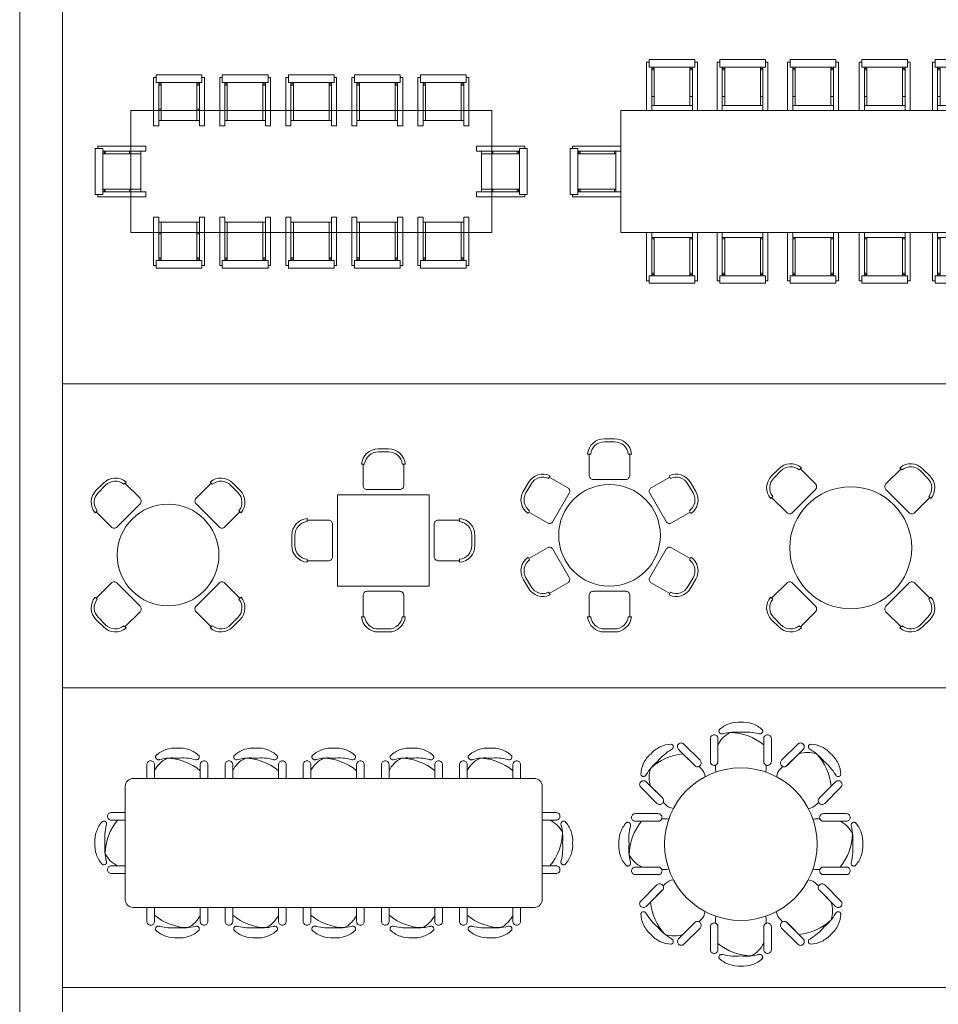
# Model space of a CAD drawing. Units: millimetres. Extents: x 1565.3 to 1645.3, y 881.7 to 947.3.
# Drawn here: x 1565.3 to 1574.3, y 906.6 to 916.2 of the extents above; entities that cross this region are included whole.
import ezdxf

# ---------------------------------------------------------------- set-up
doc = ezdxf.new("R2010")
doc.units = ezdxf.units.MM
doc.layers.add('a_MUEBLE', color=3, linetype='Continuous', lineweight=5)
doc.layers.add('a_TEXTO', color=7, linetype='Continuous', lineweight=0)

# ---------------------------------------------------------------- blocks, each defined once
blk = doc.blocks.new('ca_mueb_mesa060')
at = {"layer": 'a_MUEBLE'}
for p, q in [((-152.5, 92.5), (-152.5, 87.5)), ((-152.5, 87.5), (-107.5, 87.5)), ((-150, 50), (-150, 87.5)), ((-147.5, 50), (-147.5, 87.5)), ((-112.5, 50), (-112.5, 87.5)), ((-110, 50), (-110, 87.5)), ((-107.5, 87.5), (-107.5, 92.5)), ((-87.5, 92.5), (-87.5, 87.5)), ((-87.5, 87.5), (-42.5, 87.5)), ((-85, 50), (-85, 87.5)), ((-82.5, 50), (-82.5, 87.5)), ((-47.5, 50), (-47.5, 87.5)), ((-45, 50), (-45, 87.5)), ((-42.5, 87.5), (-42.5, 92.5)), ((-22.5, 92.5), (-22.5, 87.5)), ((-22.5, 87.5), (22.5, 87.5)), ((-20, 50), (-20, 87.5)), ((-17.5, 50), (-17.5, 87.5)), ((17.5, 50), (17.5, 87.5)), ((20, 50), (20, 87.5)), ((22.5, 87.5), (22.5, 92.5)), ((42.5, 92.5), (42.5, 87.5)), ((42.5, 87.5), (87.5, 87.5)), ((45, 50), (45, 87.5)), ((47.5, 50), (47.5, 87.5)), ((82.5, 50), (82.5, 87.5)), ((85, 50), (85, 87.5)), ((87.5, 87.5), (87.5, 92.5)), ((107.5, 92.5), (107.5, 87.5)), ((107.5, 87.5), (152.5, 87.5)), ((110, 50), (110, 87.5)), ((112.5, 50), (112.5, 87.5)), ((147.5, 50), (147.5, 87.5)), ((150, 50), (150, 87.5)), ((152.5, 87.5), (152.5, 92.5)), ((-205, 22.5), (-210, 22.5)), ((-205, -22.5), (-205, 22.5)), ((-167.5, 20), (-205, 20)), ((167.5, 20), (205, 20)), ((205, 22.5), (210, 22.5)), ((205, -22.5), (205, 22.5)), ((-167.5, 17.5), (-205, 17.5)), ((167.5, 17.5), (205, 17.5)), ((-167.5, -17.5), (-205, -17.5)), ((167.5, -17.5), (205, -17.5)), ((-210, -22.5), (-205, -22.5)), ((-167.5, -20), (-205, -20)), ((167.5, -20), (205, -20)), ((210, -22.5), (205, -22.5)), ((-150, -50), (-150, -87.5)), ((-147.5, -50), (-147.5, -87.5)), ((-112.5, -50), (-112.5, -87.5)), ((-110, -50), (-110, -87.5)), ((-85, -50), (-85, -87.5)), ((-82.5, -50), (-82.5, -87.5)), ((-47.5, -50), (-47.5, -87.5)), ((-45, -50), (-45, -87.5)), ((-20, -50), (-20, -87.5)), ((-17.5, -50), (-17.5, -87.5)), ((17.5, -50), (17.5, -87.5)), ((20, -50), (20, -87.5)), ((45, -50), (45, -87.5)), ((47.5, -50), (47.5, -87.5)), ((82.5, -50), (82.5, -87.5)), ((85, -50), (85, -87.5)), ((110, -50), (110, -87.5)), ((112.5, -50), (112.5, -87.5)), ((147.5, -50), (147.5, -87.5)), ((150, -50), (150, -87.5)), ((-152.5, -92.5), (-152.5, -87.5)), ((-152.5, -87.5), (-107.5, -87.5)), ((-107.5, -87.5), (-107.5, -92.5)), ((-87.5, -92.5), (-87.5, -87.5)), ((-87.5, -87.5), (-42.5, -87.5)), ((-42.5, -87.5), (-42.5, -92.5)), ((-22.5, -92.5), (-22.5, -87.5)), ((-22.5, -87.5), (22.5, -87.5)), ((22.5, -87.5), (22.5, -92.5)), ((42.5, -92.5), (42.5, -87.5)), ((42.5, -87.5), (87.5, -87.5)), ((87.5, -87.5), (87.5, -92.5)), ((107.5, -92.5), (107.5, -87.5)), ((107.5, -87.5), (152.5, -87.5)), ((152.5, -87.5), (152.5, -92.5))]:
    blk.add_line(p, q, dxfattribs=at)
at = {"layer": 'a_MUEBLE', "color": 8}
for p, q in [((-150, 86.25), (-147.5, 86.25)), ((-150, 85), (-147.5, 85)), ((-112.5, 86.25), (-110, 86.25)), ((-112.5, 85), (-110, 85)), ((-85, 86.25), (-82.5, 86.25)), ((-85, 85), (-82.5, 85)), ((-47.5, 86.25), (-45, 86.25)), ((-47.5, 85), (-45, 85)), ((-20, 86.25), (-17.5, 86.25)), ((-20, 85), (-17.5, 85)), ((17.5, 86.25), (20, 86.25)), ((17.5, 85), (20, 85)), ((45, 86.25), (47.5, 86.25)), ((45, 85), (47.5, 85)), ((82.5, 86.25), (85, 86.25)), ((82.5, 85), (85, 85)), ((110, 86.25), (112.5, 86.25)), ((110, 85), (112.5, 85)), ((147.5, 86.25), (150, 86.25)), ((147.5, 85), (150, 85)), ((-150, 61.25), (-147.5, 61.25)), ((-112.5, 61.25), (-110, 61.25)), ((-203.75, 17.5), (-203.75, 20)), ((-202.5, 17.5), (-202.5, 20)), ((-178.75, 17.5), (-178.75, 20)), ((178.75, 17.5), (178.75, 20)), ((202.5, 17.5), (202.5, 20)), ((203.75, 17.5), (203.75, 20)), ((-203.75, -20), (-203.75, -17.5)), ((-202.5, -20), (-202.5, -17.5)), ((-178.75, -20), (-178.75, -17.5)), ((178.75, -20), (178.75, -17.5)), ((202.5, -20), (202.5, -17.5)), ((203.75, -20), (203.75, -17.5)), ((-150, -61.25), (-147.5, -61.25)), ((-112.5, -61.25), (-110, -61.25)), ((-150, -85), (-147.5, -85)), ((-150, -86.25), (-147.5, -86.25)), ((-112.5, -85), (-110, -85)), ((-112.5, -86.25), (-110, -86.25)), ((-85, -85), (-82.5, -85)), ((-85, -86.25), (-82.5, -86.25)), ((-47.5, -85), (-45, -85)), ((-47.5, -86.25), (-45, -86.25)), ((-20, -85), (-17.5, -85)), ((-20, -86.25), (-17.5, -86.25)), ((17.5, -85), (20, -85)), ((17.5, -86.25), (20, -86.25)), ((45, -85), (47.5, -85)), ((45, -86.25), (47.5, -86.25)), ((82.5, -85), (85, -85)), ((82.5, -86.25), (85, -86.25)), ((110, -85), (112.5, -85)), ((110, -86.25), (112.5, -86.25)), ((147.5, -85), (150, -85)), ((147.5, -86.25), (150, -86.25))]:
    blk.add_line(p, q, dxfattribs=at)
at = {"layer": 'a_MUEBLE'}
for points in [[(-150, 50), (-150, 45), (-155, 45), (-155, 92.5), (-152.5, 92.5), (-152.5, 95), (-107.5, 95), (-107.5, 92.5), (-105, 92.5), (-105, 45), (-110, 45), (-110, 50)], [(-85, 50), (-85, 45), (-90, 45), (-90, 92.5), (-87.5, 92.5), (-87.5, 95), (-42.5, 95), (-42.5, 92.5), (-40, 92.5), (-40, 45), (-45, 45), (-45, 50)], [(-20, 50), (-20, 45), (-25, 45), (-25, 92.5), (-22.5, 92.5), (-22.5, 95), (22.5, 95), (22.5, 92.5), (25, 92.5), (25, 45), (20, 45), (20, 50)], [(45, 50), (45, 45), (40, 45), (40, 92.5), (42.5, 92.5), (42.5, 95), (87.5, 95), (87.5, 92.5), (90, 92.5), (90, 45), (85, 45), (85, 50)], [(110, 50), (110, 45), (105, 45), (105, 92.5), (107.5, 92.5), (107.5, 95), (152.5, 95), (152.5, 92.5), (155, 92.5), (155, 45), (150, 45), (150, 50)], [(-167.5, -20), (-162.5, -20), (-162.5, -25), (-210, -25), (-210, -22.5), (-212.5, -22.5), (-212.5, 22.5), (-210, 22.5), (-210, 25), (-162.5, 25), (-162.5, 20), (-167.5, 20)], [(167.5, -20), (162.5, -20), (162.5, -25), (210, -25), (210, -22.5), (212.5, -22.5), (212.5, 22.5), (210, 22.5), (210, 25), (162.5, 25), (162.5, 20), (167.5, 20)], [(-150, -50), (-150, -45), (-155, -45), (-155, -92.5), (-152.5, -92.5), (-152.5, -95), (-107.5, -95), (-107.5, -92.5), (-105, -92.5), (-105, -45), (-110, -45), (-110, -50)], [(-85, -50), (-85, -45), (-90, -45), (-90, -92.5), (-87.5, -92.5), (-87.5, -95), (-42.5, -95), (-42.5, -92.5), (-40, -92.5), (-40, -45), (-45, -45), (-45, -50)], [(-20, -50), (-20, -45), (-25, -45), (-25, -92.5), (-22.5, -92.5), (-22.5, -95), (22.5, -95), (22.5, -92.5), (25, -92.5), (25, -45), (20, -45), (20, -50)], [(45, -50), (45, -45), (40, -45), (40, -92.5), (42.5, -92.5), (42.5, -95), (87.5, -95), (87.5, -92.5), (90, -92.5), (90, -45), (85, -45), (85, -50)], [(110, -50), (110, -45), (105, -45), (105, -92.5), (107.5, -92.5), (107.5, -95), (152.5, -95), (152.5, -92.5), (155, -92.5), (155, -45), (150, -45), (150, -50)]]:
    blk.add_lwpolyline(points, close=True, dxfattribs=at)
blk.add_lwpolyline([(177.5, -60), (-177.5, -60), (-177.5, 60), (177.5, 60), (177.5, -60)], dxfattribs=at)
blk = doc.blocks.new('ca_mueb_mesa061')
at = {"layer": 'a_MUEBLE'}
for p, q in [((-197.23, 107.5), (-197.23, 102.5)), ((-152.23, 102.5), (-152.23, 107.5)), ((-127.87, 107.5), (-127.87, 102.5)), ((-82.87, 102.5), (-82.87, 107.5)), ((-58.51, 107.5), (-58.51, 102.5)), ((-13.51, 102.5), (-13.51, 107.5)), ((11.94, 107.5), (11.94, 102.5)), ((56.94, 102.5), (56.94, 107.5)), ((84.02, 107.5), (84.02, 102.5)), ((129.02, 102.5), (129.02, 107.5)), ((152.29, 107.5), (152.29, 102.5)), ((197.29, 102.5), (197.29, 107.5)), ((-197.23, 102.5), (-152.23, 102.5)), ((-194.73, 65), (-194.73, 102.5)), ((-192.23, 65), (-192.23, 102.5)), ((-157.23, 65), (-157.23, 102.5)), ((-154.73, 65), (-154.73, 102.5)), ((-127.87, 102.5), (-82.87, 102.5)), ((-125.37, 65), (-125.37, 102.5)), ((-122.87, 65), (-122.87, 102.5)), ((-87.87, 65), (-87.87, 102.5)), ((-85.37, 65), (-85.37, 102.5)), ((-58.51, 102.5), (-13.51, 102.5)), ((-56.01, 65), (-56.01, 102.5)), ((-53.51, 65), (-53.51, 102.5)), ((-18.51, 65), (-18.51, 102.5)), ((-16.01, 65), (-16.01, 102.5)), ((11.94, 102.5), (56.94, 102.5)), ((14.44, 65), (14.44, 102.5)), ((16.94, 65), (16.94, 102.5)), ((51.94, 65), (51.94, 102.5)), ((54.44, 65), (54.44, 102.5)), ((84.02, 102.5), (129.02, 102.5)), ((86.52, 65), (86.52, 102.5)), ((89.02, 65), (89.02, 102.5)), ((124.02, 65), (124.02, 102.5)), ((126.52, 65), (126.52, 102.5)), ((152.29, 102.5), (197.29, 102.5)), ((154.79, 65), (154.79, 102.5)), ((157.29, 65), (157.29, 102.5)), ((192.29, 65), (192.29, 102.5)), ((194.79, 65), (194.79, 102.5)), ((-225, 60), (225, 60)), ((-225, 60), (-225, -60)), ((225, 60), (225, -60)), ((-267.5, 22.5), (-272.5, 22.5)), ((-267.5, -22.5), (-267.5, 22.5)), ((-230, 20), (-267.5, 20)), ((230, 20), (267.5, 20)), ((267.5, 22.5), (272.5, 22.5)), ((267.5, -22.5), (267.5, 22.5)), ((-230, 17.5), (-267.5, 17.5)), ((230, 17.5), (267.5, 17.5)), ((-230, -17.5), (-267.5, -17.5)), ((230, -17.5), (267.5, -17.5)), ((-272.5, -22.5), (-267.5, -22.5)), ((-230, -20), (-267.5, -20)), ((230, -20), (267.5, -20)), ((272.5, -22.5), (267.5, -22.5)), ((-225, -60), (225, -60)), ((-194.73, -65), (-194.73, -102.5)), ((-192.23, -65), (-192.23, -102.5)), ((-157.23, -65), (-157.23, -102.5)), ((-154.73, -65), (-154.73, -102.5)), ((-125.37, -65), (-125.37, -102.5)), ((-122.87, -65), (-122.87, -102.5)), ((-87.87, -65), (-87.87, -102.5)), ((-85.37, -65), (-85.37, -102.5)), ((-56.01, -65), (-56.01, -102.5)), ((-53.51, -65), (-53.51, -102.5)), ((-18.51, -65), (-18.51, -102.5)), ((-16.01, -65), (-16.01, -102.5)), ((14.44, -65), (14.44, -102.5)), ((16.94, -65), (16.94, -102.5)), ((51.94, -65), (51.94, -102.5)), ((54.44, -65), (54.44, -102.5)), ((86.52, -65), (86.52, -102.5)), ((89.02, -65), (89.02, -102.5)), ((124.02, -65), (124.02, -102.5)), ((126.52, -65), (126.52, -102.5)), ((154.79, -65), (154.79, -102.5)), ((157.29, -65), (157.29, -102.5)), ((192.29, -65), (192.29, -102.5)), ((194.79, -65), (194.79, -102.5)), ((-197.23, -107.5), (-197.23, -102.5)), ((-197.23, -102.5), (-152.23, -102.5)), ((-152.23, -102.5), (-152.23, -107.5)), ((-127.87, -102.5), (-82.87, -102.5)), ((-127.87, -107.5), (-127.87, -102.5)), ((-82.87, -102.5), (-82.87, -107.5)), ((-58.51, -102.5), (-13.51, -102.5)), ((-58.51, -107.5), (-58.51, -102.5)), ((-13.51, -102.5), (-13.51, -107.5)), ((11.94, -102.5), (56.94, -102.5)), ((11.94, -107.5), (11.94, -102.5)), ((56.94, -102.5), (56.94, -107.5)), ((84.02, -102.5), (129.02, -102.5)), ((84.02, -107.5), (84.02, -102.5)), ((129.02, -102.5), (129.02, -107.5)), ((152.29, -102.5), (197.29, -102.5)), ((152.29, -107.5), (152.29, -102.5)), ((197.29, -102.5), (197.29, -107.5))]:
    blk.add_line(p, q, dxfattribs=at)
at = {"layer": 'a_MUEBLE', "color": 8}
for p, q in [((-194.73, 101.25), (-192.23, 101.25)), ((-194.73, 100), (-192.23, 100)), ((-157.23, 101.25), (-154.73, 101.25)), ((-157.23, 100), (-154.73, 100)), ((-125.37, 101.25), (-122.87, 101.25)), ((-125.37, 100), (-122.87, 100)), ((-87.87, 101.25), (-85.37, 101.25)), ((-87.87, 100), (-85.37, 100)), ((-56.01, 101.25), (-53.51, 101.25)), ((-56.01, 100), (-53.51, 100)), ((-18.51, 101.25), (-16.01, 101.25)), ((-18.51, 100), (-16.01, 100)), ((14.44, 101.25), (16.94, 101.25)), ((14.44, 100), (16.94, 100)), ((51.94, 101.25), (54.44, 101.25)), ((51.94, 100), (54.44, 100)), ((86.52, 101.25), (89.02, 101.25)), ((86.52, 100), (89.02, 100)), ((124.02, 101.25), (126.52, 101.25)), ((124.02, 100), (126.52, 100)), ((154.79, 101.25), (157.29, 101.25)), ((154.79, 100), (157.29, 100)), ((192.29, 101.25), (194.79, 101.25)), ((192.29, 100), (194.79, 100)), ((-194.73, 73.74), (-192.23, 73.74)), ((-157.23, 73.74), (-154.73, 73.74)), ((-125.37, 73.74), (-122.87, 73.74)), ((-87.87, 73.74), (-85.37, 73.74)), ((-56.01, 73.74), (-53.51, 73.74)), ((-18.51, 73.74), (-16.01, 73.74)), ((14.44, 73.74), (16.94, 73.74)), ((51.94, 73.74), (54.44, 73.74)), ((86.52, 73.74), (89.02, 73.74)), ((124.02, 73.74), (126.52, 73.74)), ((154.79, 73.74), (157.29, 73.74)), ((192.29, 73.74), (194.79, 73.74)), ((-266.25, 17.5), (-266.25, 20)), ((-265, 17.5), (-265, 20)), ((-231.25, 17.5), (-231.25, 20)), ((240.28, 17.5), (240.28, 20)), ((265, 17.5), (265, 20)), ((266.25, 17.5), (266.25, 20)), ((-266.25, -20), (-266.25, -17.5)), ((-265, -20), (-265, -17.5)), ((-231.25, -20), (-231.25, -17.5)), ((240.28, -20), (240.28, -17.5)), ((265, -20), (265, -17.5)), ((266.25, -20), (266.25, -17.5)), ((-194.73, -66.25), (-192.23, -66.25)), ((-157.23, -66.25), (-154.73, -66.25)), ((-125.37, -66.25), (-122.87, -66.25)), ((-87.87, -66.25), (-85.37, -66.25)), ((-56.01, -66.25), (-53.51, -66.25)), ((-18.51, -66.25), (-16.01, -66.25)), ((14.44, -66.25), (16.94, -66.25)), ((51.94, -66.25), (54.44, -66.25)), ((86.52, -66.25), (89.02, -66.25)), ((124.02, -66.25), (126.52, -66.25)), ((154.79, -66.25), (157.29, -66.25)), ((192.29, -66.25), (194.79, -66.25)), ((-194.73, -100), (-192.23, -100)), ((-194.73, -101.25), (-192.23, -101.25)), ((-157.23, -100), (-154.73, -100)), ((-157.23, -101.25), (-154.73, -101.25)), ((-125.37, -100), (-122.87, -100)), ((-125.37, -101.25), (-122.87, -101.25)), ((-87.87, -100), (-85.37, -100)), ((-87.87, -101.25), (-85.37, -101.25)), ((-56.01, -100), (-53.51, -100)), ((-56.01, -101.25), (-53.51, -101.25)), ((-18.51, -100), (-16.01, -100)), ((-18.51, -101.25), (-16.01, -101.25)), ((14.44, -100), (16.94, -100)), ((14.44, -101.25), (16.94, -101.25)), ((51.94, -100), (54.44, -100)), ((51.94, -101.25), (54.44, -101.25)), ((86.52, -100), (89.02, -100)), ((86.52, -101.25), (89.02, -101.25)), ((124.02, -100), (126.52, -100)), ((124.02, -101.25), (126.52, -101.25)), ((154.79, -100), (157.29, -100)), ((154.79, -101.25), (157.29, -101.25)), ((192.29, -100), (194.79, -100)), ((192.29, -101.25), (194.79, -101.25))]:
    blk.add_line(p, q, dxfattribs=at)
at = {"layer": 'a_MUEBLE'}
for points in [[(-194.73, 65), (-194.73, 60), (-199.73, 60), (-199.73, 107.5), (-197.23, 107.5), (-197.23, 110), (-152.23, 110), (-152.23, 107.5), (-149.73, 107.5), (-149.73, 60), (-154.73, 60), (-154.73, 65)], [(-125.37, 65), (-125.37, 60), (-130.37, 60), (-130.37, 107.5), (-127.87, 107.5), (-127.87, 110), (-82.87, 110), (-82.87, 107.5), (-80.37, 107.5), (-80.37, 60), (-85.37, 60), (-85.37, 65)], [(-56.01, 65), (-56.01, 60), (-61.01, 60), (-61.01, 107.5), (-58.51, 107.5), (-58.51, 110), (-13.51, 110), (-13.51, 107.5), (-11.01, 107.5), (-11.01, 60), (-16.01, 60), (-16.01, 65)], [(14.44, 65), (14.44, 60), (9.44, 60), (9.44, 107.5), (11.94, 107.5), (11.94, 110), (56.94, 110), (56.94, 107.5), (59.44, 107.5), (59.44, 60), (54.44, 60), (54.44, 65)], [(86.52, 65), (86.52, 60), (81.52, 60), (81.52, 107.5), (84.02, 107.5), (84.02, 110), (129.02, 110), (129.02, 107.5), (131.52, 107.5), (131.52, 60), (126.52, 60), (126.52, 65)], [(154.79, 65), (154.79, 60), (149.79, 60), (149.79, 107.5), (152.29, 107.5), (152.29, 110), (197.29, 110), (197.29, 107.5), (199.79, 107.5), (199.79, 60), (194.79, 60), (194.79, 65)], [(-230, -20), (-225, -20), (-225, -25), (-272.5, -25), (-272.5, -22.5), (-275, -22.5), (-275, 22.5), (-272.5, 22.5), (-272.5, 25), (-225, 25), (-225, 20), (-230, 20)], [(230, -20), (225, -20), (225, -25), (272.5, -25), (272.5, -22.5), (275, -22.5), (275, 22.5), (272.5, 22.5), (272.5, 25), (225, 25), (225, 20), (230, 20)], [(-194.73, -65), (-194.73, -60), (-199.73, -60), (-199.73, -107.5), (-197.23, -107.5), (-197.23, -110), (-152.23, -110), (-152.23, -107.5), (-149.73, -107.5), (-149.73, -60), (-154.73, -60), (-154.73, -65)], [(-125.37, -65), (-125.37, -60), (-130.37, -60), (-130.37, -107.5), (-127.87, -107.5), (-127.87, -110), (-82.87, -110), (-82.87, -107.5), (-80.37, -107.5), (-80.37, -60), (-85.37, -60), (-85.37, -65)], [(-56.01, -65), (-56.01, -60), (-61.01, -60), (-61.01, -107.5), (-58.51, -107.5), (-58.51, -110), (-13.51, -110), (-13.51, -107.5), (-11.01, -107.5), (-11.01, -60), (-16.01, -60), (-16.01, -65)], [(14.44, -65), (14.44, -60), (9.44, -60), (9.44, -107.5), (11.94, -107.5), (11.94, -110), (56.94, -110), (56.94, -107.5), (59.44, -107.5), (59.44, -60), (54.44, -60), (54.44, -65)], [(86.52, -65), (86.52, -60), (81.52, -60), (81.52, -107.5), (84.02, -107.5), (84.02, -110), (129.02, -110), (129.02, -107.5), (131.52, -107.5), (131.52, -60), (126.52, -60), (126.52, -65)], [(154.79, -65), (154.79, -60), (149.79, -60), (149.79, -107.5), (152.29, -107.5), (152.29, -110), (197.29, -110), (197.29, -107.5), (199.79, -107.5), (199.79, -60), (194.79, -60), (194.79, -65)]]:
    blk.add_lwpolyline(points, close=True, dxfattribs=at)
blk = doc.blocks.new('ca_mueb_mesa064')
at = {"layer": 'a_MUEBLE'}
for points in [[(-68.59, 61.52), (-61.52, 68.59, -0.389175), (-43.49, 69.65), (-41.37, 71.77, 0.394043), (-63.64, 70.71), (-70.71, 63.64, 0.394043), (-71.77, 41.37), (-69.65, 43.49, -0.389175)], [(68.59, 61.52, -0.389175), (69.65, 43.49), (71.77, 41.37, 0.394043), (70.71, 63.64), (63.64, 70.71, 0.394043), (41.37, 71.77), (43.49, 69.65, -0.389175), (61.52, 68.59)], [(-63.64, -70.71), (-70.71, -63.64, -0.394043), (-71.77, -41.37), (-69.65, -43.49, 0.389175), (-68.59, -61.52), (-61.52, -68.59, 0.389175), (-43.49, -69.65), (-41.37, -71.77, -0.394043)], [(43.49, -69.65, 0.389175), (61.52, -68.59), (68.59, -61.52, 0.389175), (69.65, -43.49), (71.77, -41.37, -0.394043), (70.71, -63.64), (63.64, -70.71, -0.394043), (41.37, -71.77)]]:
    blk.add_lwpolyline(points, format="xyb", close=True, dxfattribs=at)
for points in [[(-70.71, 42.43), (-55.86, 27.58, 0.414214), (-50.2, 27.58), (-27.58, 50.2, 0.414214), (-27.58, 55.86), (-42.43, 70.71)], [(42.43, 70.71), (27.58, 55.86, 0.414214), (27.58, 50.2), (50.2, 27.58, 0.414214), (55.86, 27.58), (70.71, 42.43)], [(-42.43, -70.71), (-27.58, -55.86, 0.414214), (-27.58, -50.2), (-50.2, -27.58, 0.414214), (-55.86, -27.58), (-70.71, -42.43)], [(70.71, -42.43), (55.86, -27.58, 0.414214), (50.2, -27.58), (27.58, -50.2, 0.414214), (27.58, -55.86), (42.43, -70.71)]]:
    blk.add_lwpolyline(points, format="xyb", dxfattribs=at)
blk.add_circle((0, 0), 50, dxfattribs=at)
blk = doc.blocks.new('ca_mueb_mesa065')
at = {"layer": 'a_MUEBLE'}
for p, q in [((-45, 45), (45, 45)), ((-45, -45), (-45, 45)), ((45, 45), (45, -45)), ((45, -45), (-45, -45))]:
    blk.add_line(p, q, dxfattribs=at)
for points in [[(5, 87, -0.389175), (18.5, 75), (21.5, 75, 0.394043), (5, 90), (-5, 90, 0.394043), (-21.5, 75), (-18.5, 75, -0.389175), (-5, 87)], [(-75, -18.5, -0.389175), (-87, -5), (-87, 5, -0.389175), (-75, 18.5), (-75, 21.5, 0.394043), (-90, 5), (-90, -5, 0.394043), (-75, -21.5)], [(75, -18.5, 0.389175), (87, -5), (87, 5, 0.389175), (75, 18.5), (75, 21.5, -0.394043), (90, 5), (90, -5, -0.394043), (75, -21.5)], [(5, -87, 0.389175), (18.5, -75), (21.5, -75, -0.394043), (5, -90), (-5, -90, -0.394043), (-21.5, -75), (-18.5, -75, 0.389175), (-5, -87)]]:
    blk.add_lwpolyline(points, format="xyb", close=True, dxfattribs=at)
for points in [[(-20, 75), (-20, 54, 0.414214), (-16, 50), (16, 50, 0.414214), (20, 54), (20, 75)], [(-75, 20), (-54, 20, -0.414214), (-50, 16), (-50, -16, -0.414214), (-54, -20), (-75, -20)], [(75, 20), (54, 20, 0.414214), (50, 16), (50, -16, 0.414214), (54, -20), (75, -20)], [(-20, -75), (-20, -54, -0.414214), (-16, -50), (16, -50, -0.414214), (20, -54), (20, -75)]]:
    blk.add_lwpolyline(points, format="xyb", dxfattribs=at)
blk = doc.blocks.new('ca_mueb_mesa066')
at = {"layer": 'a_MUEBLE'}
for points in [[(5, 95, -0.394043), (21.5, 80), (18.5, 80, 0.389175), (5, 92), (-5, 92, 0.389175), (-18.5, 80), (-21.5, 80, -0.394043), (-5, 95)], [(-79.77, 51.83, -0.394043), (-58.53, 58.62), (-60.03, 56.02, 0.389175), (-77.17, 50.33), (-82.17, 41.67, 0.389175), (-78.53, 23.98), (-80.03, 21.38, -0.394043), (-84.77, 43.17)], [(84.77, 43.17, -0.394043), (80.03, 21.38), (78.53, 23.98, 0.389175), (82.17, 41.67), (77.17, 50.33, 0.389175), (60.03, 56.02), (58.53, 58.62, -0.394043), (79.77, 51.83)], [(-84.77, -43.17, -0.394043), (-80.03, -21.38), (-78.53, -23.98, 0.389175), (-82.17, -41.67), (-77.17, -50.33, 0.389175), (-60.03, -56.02), (-58.53, -58.62, -0.394043), (-79.77, -51.83)], [(79.77, -51.83, -0.394043), (58.53, -58.62), (60.03, -56.02, 0.389175), (77.17, -50.33), (82.17, -41.67, 0.389175), (78.53, -23.98), (80.03, -21.38, -0.394043), (84.77, -43.17)], [(-5, -95, -0.394043), (-21.5, -80), (-18.5, -80, 0.389175), (-5, -92), (5, -92, 0.389175), (18.5, -80), (21.5, -80, -0.394043), (5, -95)]]:
    blk.add_lwpolyline(points, format="xyb", close=True, dxfattribs=at)
for points in [[(-20, 80), (-20, 59, 0.414214), (-16, 55), (16, 55, 0.414214), (20, 59), (20, 80)], [(-79.28, 22.68), (-61.1, 12.18, 0.414214), (-55.63, 13.64), (-39.63, 41.36, 0.414214), (-41.1, 46.82), (-59.28, 57.32)], [(59.28, 57.32), (41.1, 46.82, 0.414214), (39.63, 41.36), (55.63, 13.64, 0.414214), (61.1, 12.18), (79.28, 22.68)], [(-59.28, -57.32), (-41.1, -46.82, 0.414214), (-39.63, -41.36), (-55.63, -13.64, 0.414214), (-61.1, -12.18), (-79.28, -22.68)], [(79.28, -22.68), (61.1, -12.18, 0.414214), (55.63, -13.64), (39.63, -41.36, 0.414214), (41.1, -46.82), (59.28, -57.32)], [(20, -80), (20, -59, 0.414214), (16, -55), (-16, -55, 0.414214), (-20, -59), (-20, -80)]]:
    blk.add_lwpolyline(points, format="xyb", dxfattribs=at)
blk.add_circle((0, 0), 50, dxfattribs=at)
blk = doc.blocks.new('ca_mueb_mesa067')
at = {"layer": 'a_MUEBLE'}
for points in [[(-70.71, 77.78, -0.394043), (-48.44, 78.84), (-50.56, 76.72, 0.389175), (-68.59, 75.66), (-75.66, 68.59, 0.389175), (-76.72, 50.56), (-78.84, 48.44, -0.394043), (-77.78, 70.71)], [(75.66, 68.59, -0.389175), (76.72, 50.56), (78.84, 48.44, 0.394043), (77.78, 70.71), (70.71, 77.78, 0.394043), (48.44, 78.84), (50.56, 76.72, -0.389175), (68.59, 75.66)], [(-76.72, -50.56), (-78.84, -48.44, 0.394043), (-77.78, -70.71), (-70.71, -77.78, 0.394043), (-48.44, -78.84), (-50.56, -76.72, -0.389175), (-68.59, -75.66), (-75.66, -68.59, -0.389175)], [(50.56, -76.72), (48.44, -78.84, 0.394043), (70.71, -77.78), (77.78, -70.71, 0.394043), (78.84, -48.44), (76.72, -50.56, -0.389175), (75.66, -68.59), (68.59, -75.66, -0.389175)]]:
    blk.add_lwpolyline(points, format="xyb", close=True, dxfattribs=at)
for points in [[(-77.78, 49.5), (-62.93, 34.65, 0.414214), (-57.28, 34.65), (-34.65, 57.28, 0.414214), (-34.65, 62.93), (-49.5, 77.78)], [(49.5, 77.78), (34.65, 62.93, 0.414214), (34.65, 57.28), (57.28, 34.65, 0.414214), (62.93, 34.65), (77.78, 49.5)], [(-49.5, -77.78), (-34.65, -62.93, 0.414214), (-34.65, -57.28), (-57.28, -34.65, 0.414214), (-62.93, -34.65), (-77.78, -49.5)], [(77.78, -49.5), (62.93, -34.65, 0.414214), (57.28, -34.65), (34.65, -57.28, 0.414214), (34.65, -62.93), (49.5, -77.78)]]:
    blk.add_lwpolyline(points, format="xyb", dxfattribs=at)
blk.add_circle((0, 0), 60, dxfattribs=at)
blk = doc.blocks.new('ca_mueb_mesa073')
at = {"layer": 'a_MUEBLE', "linetype": 'Continuous'}
for points in [[(-153.76, 83.39, -0.082824), (-136.26, 82.09, 0.104413), (-135.14, 81.8, 0.104411), (-134, 81.98, 0.10442), (-133.04, 82.61, 0.104433), (-132.41, 83.58, 0.104441), (-132.22, 84.72, 0.10444), (-132.51, 85.84, 0.101547), (-142.37, 91.76, 0.101539), (-153.76, 93.32, 0.103608), (-165.17, 91.81, 0.103615), (-175.01, 85.84, 0.102701), (-175.28, 84.73, 0.102702), (-175.08, 83.6, 0.102694), (-174.45, 82.64, 0.102682), (-173.5, 82.01, 0.102673), (-172.37, 81.82, 0.102674), (-171.25, 82.09, -0.085285)], [(-76.88, 83.39, -0.082824), (-59.39, 82.09, 0.104413), (-58.27, 81.8, 0.104411), (-57.13, 81.98, 0.10442), (-56.16, 82.61, 0.104433), (-55.53, 83.58, 0.104441), (-55.35, 84.72, 0.10444), (-55.64, 85.84, 0.101547), (-65.5, 91.76, 0.101539), (-76.89, 93.32, 0.103608), (-88.29, 91.81, 0.103615), (-98.13, 85.84, 0.102701), (-98.4, 84.73, 0.102702), (-98.21, 83.6, 0.102694), (-97.58, 82.64, 0.102682), (-96.62, 82.01, 0.102673), (-95.49, 81.82, 0.102674), (-94.38, 82.09, -0.085285)], [(-0.01, 83.39, -0.082824), (17.49, 82.09, 0.104413), (18.61, 81.8, 0.104411), (19.75, 81.98, 0.10442), (20.71, 82.61, 0.104433), (21.34, 83.58, 0.104441), (21.53, 84.72, 0.10444), (21.24, 85.84, 0.101547), (11.38, 91.76, 0.101539), (-0.01, 93.32, 0.103608), (-11.42, 91.81, 0.103615), (-21.26, 85.84, 0.102701), (-21.53, 84.73, 0.102702), (-21.33, 83.6, 0.102694), (-20.7, 82.64, 0.102682), (-19.75, 82.01, 0.102673), (-18.62, 81.82, 0.102674), (-17.5, 82.09, -0.085285)], [(76.87, 83.39, -0.082824), (94.36, 82.09, 0.104413), (95.48, 81.8, 0.104411), (96.62, 81.98, 0.10442), (97.59, 82.61, 0.104433), (98.22, 83.58, 0.104441), (98.4, 84.72, 0.10444), (98.11, 85.84, 0.101547), (88.25, 91.76, 0.101539), (76.86, 93.32, 0.103608), (65.46, 91.81, 0.103615), (55.62, 85.84, 0.102701), (55.35, 84.73, 0.102702), (55.54, 83.6, 0.102694), (56.17, 82.64, 0.102682), (57.13, 82.01, 0.102673), (58.26, 81.82, 0.102674), (59.37, 82.09, -0.085285)], [(153.74, 83.39, -0.082824), (171.24, 82.09, 0.104413), (172.36, 81.8, 0.104411), (173.5, 81.98, 0.10442), (174.46, 82.61, 0.104433), (175.09, 83.58, 0.104441), (175.28, 84.72, 0.10444), (174.99, 85.84, 0.101547), (165.13, 91.76, 0.101539), (153.74, 93.32, 0.103608), (142.33, 91.81, 0.103615), (132.49, 85.84, 0.102701), (132.22, 84.73, 0.102702), (132.42, 83.6, 0.102694), (133.05, 82.64, 0.102682), (134, 82.01, 0.102673), (135.13, 81.82, 0.102674), (136.25, 82.09, -0.085285)], [(-197.38, -63.4), (197.38, -63.4, 0.414214), (205, -55.78), (205, 55.78, 0.414214), (197.38, 63.4), (-197.38, 63.4, 0.414214), (-205, 55.78), (-205, -55.78, 0.414214)], [(-224.99, -0.01, -0.082824), (-223.68, 17.49, 0.104413), (-223.39, 18.61, 0.104411), (-223.58, 19.75, 0.10442), (-224.21, 20.71, 0.104433), (-225.18, 21.34, 0.104441), (-226.32, 21.53, 0.10444), (-227.44, 21.24, 0.101547), (-233.36, 11.38, 0.101539), (-234.92, -0.01, 0.103608), (-233.4, -11.42, 0.103615), (-227.44, -21.26, 0.102701), (-226.32, -21.53, 0.102702), (-225.2, -21.33, 0.102694), (-224.24, -20.7, 0.102682), (-223.61, -19.75, 0.102673), (-223.41, -18.62, 0.102674), (-223.68, -17.5, -0.085285)], [(224.99, 0.01, -0.082824), (223.68, -17.49, 0.104413), (223.39, -18.61, 0.104411), (223.58, -19.75, 0.10442), (224.21, -20.71, 0.104433), (225.18, -21.34, 0.104441), (226.32, -21.53, 0.10444), (227.44, -21.24, 0.101547), (233.36, -11.38, 0.101539), (234.92, 0.01, 0.103608), (233.4, 11.42, 0.103615), (227.44, 21.26, 0.102701), (226.32, 21.53, 0.102702), (225.2, 21.33, 0.102694), (224.24, 20.7, 0.102682), (223.61, 19.75, 0.102673), (223.41, 18.62, 0.102674), (223.68, 17.5, -0.085285)], [(-153.74, -83.39, -0.082824), (-171.24, -82.09, 0.104413), (-172.36, -81.8, 0.104411), (-173.5, -81.98, 0.10442), (-174.46, -82.61, 0.104433), (-175.09, -83.58, 0.104441), (-175.28, -84.72, 0.10444), (-174.99, -85.84, 0.101547), (-165.13, -91.76, 0.101539), (-153.74, -93.32, 0.103608), (-142.33, -91.81, 0.103615), (-132.49, -85.84, 0.102701), (-132.22, -84.73, 0.102702), (-132.42, -83.6, 0.102694), (-133.05, -82.64, 0.102682), (-134, -82.01, 0.102673), (-135.13, -81.82, 0.102674), (-136.25, -82.09, -0.085285)], [(-76.87, -83.39, -0.082824), (-94.36, -82.09, 0.104413), (-95.48, -81.8, 0.104411), (-96.62, -81.98, 0.10442), (-97.59, -82.61, 0.104433), (-98.22, -83.58, 0.104441), (-98.4, -84.72, 0.10444), (-98.11, -85.84, 0.101547), (-88.25, -91.76, 0.101539), (-76.86, -93.32, 0.103608), (-65.46, -91.81, 0.103615), (-55.62, -85.84, 0.102701), (-55.35, -84.73, 0.102702), (-55.54, -83.6, 0.102694), (-56.17, -82.64, 0.102682), (-57.13, -82.01, 0.102673), (-58.26, -81.82, 0.102674), (-59.37, -82.09, -0.085285)], [(0.01, -83.39, -0.082824), (-17.49, -82.09, 0.104413), (-18.61, -81.8, 0.104411), (-19.75, -81.98, 0.10442), (-20.71, -82.61, 0.104433), (-21.34, -83.58, 0.104441), (-21.53, -84.72, 0.10444), (-21.24, -85.84, 0.101547), (-11.38, -91.76, 0.101539), (0.01, -93.32, 0.103608), (11.42, -91.81, 0.103615), (21.26, -85.84, 0.102701), (21.53, -84.73, 0.102702), (21.33, -83.6, 0.102694), (20.7, -82.64, 0.102682), (19.75, -82.01, 0.102673), (18.62, -81.82, 0.102674), (17.5, -82.09, -0.085285)], [(76.88, -83.39, -0.082824), (59.39, -82.09, 0.104413), (58.27, -81.8, 0.104411), (57.13, -81.98, 0.10442), (56.16, -82.61, 0.104433), (55.53, -83.58, 0.104441), (55.35, -84.72, 0.10444), (55.64, -85.84, 0.101547), (65.5, -91.76, 0.101539), (76.89, -93.32, 0.103608), (88.29, -91.81, 0.103615), (98.13, -85.84, 0.102701), (98.4, -84.73, 0.102702), (98.21, -83.6, 0.102694), (97.58, -82.64, 0.102682), (96.62, -82.01, 0.102673), (95.49, -81.82, 0.102674), (94.38, -82.09, -0.085285)], [(153.76, -83.39, -0.082824), (136.26, -82.09, 0.104413), (135.14, -81.8, 0.104411), (134, -81.98, 0.10442), (133.04, -82.61, 0.104433), (132.41, -83.58, 0.104441), (132.22, -84.72, 0.10444), (132.51, -85.84, 0.101547), (142.37, -91.76, 0.101539), (153.76, -93.32, 0.103608), (165.17, -91.81, 0.103615), (175.01, -85.84, 0.102701), (175.28, -84.73, 0.102702), (175.08, -83.6, 0.102694), (174.45, -82.64, 0.102682), (173.5, -82.01, 0.102673), (172.37, -81.82, 0.102674), (171.25, -82.09, -0.085285)]]:
    blk.add_lwpolyline(points, format="xyb", close=True, dxfattribs=at)
for points in [[(-176.24, 63.4), (-176.24, 77.13, 0.414214), (-179.99, 80.88, 0.414214), (-183.75, 77.13), (-183.75, 63.4)], [(-131.26, 63.4), (-131.26, 71.03, 0.169434), (-163.99, 83.3, 0.171467), (-176.25, 70.91), (-176.25, 63.4)], [(-123.75, 63.4), (-123.75, 77.13, 0.414214), (-127.51, 80.9, 0.414214), (-131.26, 77.13), (-131.26, 63.4)], [(-99.36, 63.4), (-99.36, 77.13, 0.414214), (-103.11, 80.88, 0.414214), (-106.87, 77.13), (-106.87, 63.4)], [(-54.38, 63.4), (-54.38, 71.03, 0.169434), (-87.12, 83.3, 0.171467), (-99.38, 70.91), (-99.38, 63.4)], [(-46.88, 63.4), (-46.88, 77.13, 0.414214), (-50.64, 80.9, 0.414214), (-54.39, 77.13), (-54.39, 63.4)], [(-22.49, 63.4), (-22.49, 77.13, 0.414214), (-26.24, 80.88, 0.414214), (-30, 77.13), (-30, 63.4)], [(22.49, 63.4), (22.49, 71.03, 0.169434), (-10.24, 83.3, 0.171467), (-22.5, 70.91), (-22.5, 63.4)], [(30, 63.4), (30, 77.13, 0.414214), (26.24, 80.9, 0.414214), (22.49, 77.13), (22.49, 63.4)], [(54.39, 63.4), (54.39, 77.13, 0.414214), (50.64, 80.88, 0.414214), (46.88, 77.13), (46.88, 63.4)], [(99.37, 63.4), (99.37, 71.03, 0.169434), (66.63, 83.3, 0.171467), (54.37, 70.91), (54.37, 63.4)], [(106.87, 63.4), (106.87, 77.13, 0.414214), (103.11, 80.9, 0.414214), (99.36, 77.13), (99.36, 63.4)], [(131.26, 63.4), (131.26, 77.13, 0.414214), (127.51, 80.88, 0.414214), (123.75, 77.13), (123.75, 63.4)], [(176.24, 63.4), (176.24, 71.03, 0.169434), (143.51, 83.3, 0.171467), (131.25, 70.91), (131.25, 63.4)], [(183.75, 63.4), (183.75, 77.13, 0.414214), (179.99, 80.9, 0.414214), (176.24, 77.13), (176.24, 63.4)], [(-205, 30), (-218.73, 30, 0.414214), (-222.5, 26.24, 0.414214), (-218.73, 22.49), (-205, 22.49)], [(205, 22.49), (218.73, 22.49, 0.414214), (222.48, 26.24, 0.414214), (218.73, 30), (205, 30)], [(-205, 22.49), (-212.63, 22.49, 0.169434), (-224.89, -10.24, 0.171467), (-212.5, -22.5), (-205, -22.5)], [(205, -22.49), (212.63, -22.49, 0.169434), (224.89, 10.24, 0.171467), (212.5, 22.5), (205, 22.5)], [(-205, -22.49), (-218.73, -22.49, 0.414214), (-222.48, -26.24, 0.414214), (-218.73, -30), (-205, -30)], [(205, -30), (218.73, -30, 0.414214), (222.5, -26.24, 0.414214), (218.73, -22.49), (205, -22.49)], [(-183.75, -63.4), (-183.75, -77.13, 0.414214), (-179.99, -80.9, 0.414214), (-176.24, -77.13), (-176.24, -63.4)], [(-176.24, -63.4), (-176.24, -71.03, 0.169434), (-143.51, -83.3, 0.171467), (-131.25, -70.91), (-131.25, -63.4)], [(-131.26, -63.4), (-131.26, -77.13, 0.414214), (-127.51, -80.88, 0.414214), (-123.75, -77.13), (-123.75, -63.4)], [(-106.87, -63.4), (-106.87, -77.13, 0.414214), (-103.11, -80.9, 0.414214), (-99.36, -77.13), (-99.36, -63.4)], [(-99.37, -63.4), (-99.37, -71.03, 0.169434), (-66.63, -83.3, 0.171467), (-54.37, -70.91), (-54.37, -63.4)], [(-54.39, -63.4), (-54.39, -77.13, 0.414214), (-50.64, -80.88, 0.414214), (-46.88, -77.13), (-46.88, -63.4)], [(-30, -63.4), (-30, -77.13, 0.414214), (-26.24, -80.9, 0.414214), (-22.49, -77.13), (-22.49, -63.4)], [(-22.49, -63.4), (-22.49, -71.03, 0.169434), (10.24, -83.3, 0.171467), (22.5, -70.91), (22.5, -63.4)], [(22.49, -63.4), (22.49, -77.13, 0.414214), (26.24, -80.88, 0.414214), (30, -77.13), (30, -63.4)], [(46.88, -63.4), (46.88, -77.13, 0.414214), (50.64, -80.9, 0.414214), (54.39, -77.13), (54.39, -63.4)], [(54.38, -63.4), (54.38, -71.03, 0.169434), (87.12, -83.3, 0.171467), (99.38, -70.91), (99.38, -63.4)], [(99.36, -63.4), (99.36, -77.13, 0.414214), (103.11, -80.88, 0.414214), (106.87, -77.13), (106.87, -63.4)], [(123.75, -63.4), (123.75, -77.13, 0.414214), (127.51, -80.9, 0.414214), (131.26, -77.13), (131.26, -63.4)], [(131.26, -63.4), (131.26, -71.03, 0.169434), (163.99, -83.3, 0.171467), (176.25, -70.91), (176.25, -63.4)], [(176.24, -63.4), (176.24, -77.13, 0.414214), (179.99, -80.88, 0.414214), (183.75, -77.13), (183.75, -63.4)]]:
    blk.add_lwpolyline(points, format="xyb", dxfattribs=at)
blk = doc.blocks.new('ca_mueb_mesa074')
at = {"layer": 'a_MUEBLE', "linetype": 'Continuous'}
for points in [[(-0.01, 109.99, -0.082824), (17.49, 108.68, 0.104413), (18.61, 108.39, 0.104411), (19.75, 108.58, 0.10442), (20.71, 109.21, 0.104433), (21.34, 110.18, 0.104441), (21.53, 111.32, 0.10444), (21.24, 112.44, 0.101547), (11.38, 118.36, 0.101539), (-0.01, 119.92, 0.103608), (-11.42, 118.4, 0.103615), (-21.26, 112.44, 0.102701), (-21.53, 111.32, 0.102702), (-21.33, 110.2, 0.102694), (-20.7, 109.24, 0.102682), (-19.75, 108.61, 0.102673), (-18.62, 108.41, 0.102674), (-17.5, 108.68, -0.085285)], [(-26.24, 77.49, 0.414214), (-22.49, 81.24), (-22.49, 103.73, 0.414214), (-26.24, 107.48, 0.414214), (-30, 103.73), (-30, 81.24, 0.414214)], [(-81.64, 81.63, -0.082824), (-68.35, 93.08, 0.104413), (-67.35, 93.66, 0.104411), (-66.68, 94.6, 0.10442), (-66.44, 95.73, 0.104433), (-66.68, 96.86, 0.104441), (-67.35, 97.8, 0.10444), (-68.35, 98.38, 0.101547), (-79.51, 95.6, 0.101539), (-88.67, 88.65, 0.103608), (-95.66, 79.51, 0.103615), (-98.4, 68.34, 0.102701), (-97.8, 67.36, 0.102702), (-96.86, 66.7, 0.102694), (-95.74, 66.46, 0.102682), (-94.62, 66.7, 0.102673), (-93.69, 67.36, 0.102674), (-93.09, 68.33, -0.085285)], [(40.1, 77.2, 0.414214), (45.4, 77.21), (61.31, 93.11, 0.414214), (61.3, 98.41, 0.414214), (56, 98.42), (40.09, 82.52, 0.414214)], [(81.63, 81.64, -0.082824), (93.08, 68.35, 0.104413), (93.66, 67.35, 0.104411), (94.6, 66.68, 0.10442), (95.73, 66.44, 0.104433), (96.86, 66.68, 0.104441), (97.8, 67.35, 0.10444), (98.38, 68.35, 0.101547), (95.6, 79.51, 0.101539), (88.65, 88.67, 0.103608), (79.51, 95.66, 0.103615), (68.34, 98.4, 0.102701), (67.36, 97.8, 0.102702), (66.7, 96.86, 0.102694), (66.46, 95.74, 0.102682), (66.7, 94.62, 0.102673), (67.36, 93.69, 0.102674), (68.33, 93.09, -0.085285)], [(-75, 0, -1), (75, 0, -1)], [(-77.2, 40.1, 0.414214), (-77.21, 45.4), (-93.11, 61.31, 0.414214), (-98.41, 61.3, 0.414214), (-98.42, 56), (-82.52, 40.09, 0.414214)], [(77.49, 26.24, 0.414214), (81.24, 22.49), (103.73, 22.49, 0.414214), (107.48, 26.24, 0.414214), (103.73, 30), (81.24, 30, 0.414214)], [(-109.99, -0.01, -0.082824), (-108.68, 17.49, 0.104413), (-108.39, 18.61, 0.104411), (-108.58, 19.75, 0.10442), (-109.21, 20.71, 0.104433), (-110.18, 21.34, 0.104441), (-111.32, 21.53, 0.10444), (-112.44, 21.24, 0.101547), (-118.36, 11.38, 0.101539), (-119.92, -0.01, 0.103608), (-118.4, -11.42, 0.103615), (-112.44, -21.26, 0.102701), (-111.32, -21.53, 0.102702), (-110.2, -21.33, 0.102694), (-109.24, -20.7, 0.102682), (-108.61, -19.75, 0.102673), (-108.41, -18.62, 0.102674), (-108.68, -17.5, -0.085285)], [(109.99, 0.01, -0.082824), (108.68, -17.49, 0.104413), (108.39, -18.61, 0.104411), (108.58, -19.75, 0.10442), (109.21, -20.71, 0.104433), (110.18, -21.34, 0.104441), (111.32, -21.53, 0.10444), (112.44, -21.24, 0.101547), (118.36, -11.38, 0.101539), (119.92, 0.01, 0.103608), (118.4, 11.42, 0.103615), (112.44, 21.26, 0.102701), (111.32, 21.53, 0.102702), (110.2, 21.33, 0.102694), (109.24, 20.7, 0.102682), (108.61, 19.75, 0.102673), (108.41, 18.62, 0.102674), (108.68, 17.5, -0.085285)], [(-77.49, -26.24, 0.414214), (-81.24, -22.49), (-103.73, -22.49, 0.414214), (-107.48, -26.24, 0.414214), (-103.73, -30), (-81.24, -30, 0.414214)], [(77.2, -40.1, 0.414214), (77.21, -45.4), (93.11, -61.31, 0.414214), (98.41, -61.3, 0.414214), (98.42, -56), (82.52, -40.09, 0.414214)], [(-81.63, -81.64, -0.082824), (-93.08, -68.35, 0.104413), (-93.66, -67.35, 0.104411), (-94.6, -66.68, 0.10442), (-95.73, -66.44, 0.104433), (-96.86, -66.68, 0.104441), (-97.8, -67.35, 0.10444), (-98.38, -68.35, 0.101547), (-95.6, -79.51, 0.101539), (-88.65, -88.67, 0.103608), (-79.51, -95.66, 0.103615), (-68.34, -98.4, 0.102701), (-67.36, -97.8, 0.102702), (-66.7, -96.86, 0.102694), (-66.46, -95.74, 0.102682), (-66.7, -94.62, 0.102673), (-67.36, -93.69, 0.102674), (-68.33, -93.09, -0.085285)], [(81.64, -81.63, -0.082824), (68.35, -93.08, 0.104413), (67.35, -93.66, 0.104411), (66.68, -94.6, 0.10442), (66.44, -95.73, 0.104433), (66.68, -96.86, 0.104441), (67.35, -97.8, 0.10444), (68.35, -98.38, 0.101547), (79.51, -95.6, 0.101539), (88.67, -88.65, 0.103608), (95.66, -79.51, 0.103615), (98.4, -68.34, 0.102701), (97.8, -67.36, 0.102702), (96.86, -66.7, 0.102694), (95.74, -66.46, 0.102682), (94.62, -66.7, 0.102673), (93.69, -67.36, 0.102674), (93.09, -68.33, -0.085285)], [(-40.1, -77.2, 0.414214), (-45.4, -77.21), (-61.31, -93.11, 0.414214), (-61.3, -98.41, 0.414214), (-56, -98.42), (-40.09, -82.52, 0.414214)], [(26.24, -77.49, 0.414214), (22.49, -81.24), (22.49, -103.73, 0.414214), (26.24, -107.48, 0.414214), (30, -103.73), (30, -81.24, 0.414214)], [(0.01, -109.99, -0.082824), (-17.49, -108.68, 0.104413), (-18.61, -108.39, 0.104411), (-19.75, -108.58, 0.10442), (-20.71, -109.21, 0.104433), (-21.34, -110.18, 0.104441), (-21.53, -111.32, 0.10444), (-21.24, -112.44, 0.101547), (-11.38, -118.36, 0.101539), (0.01, -119.92, 0.103608), (11.42, -118.4, 0.103615), (21.26, -112.44, 0.102701), (21.53, -111.32, 0.102702), (21.33, -110.2, 0.102694), (20.7, -109.24, 0.102682), (19.75, -108.61, 0.102673), (18.62, -108.41, 0.102674), (17.5, -108.68, -0.085285)]]:
    blk.add_lwpolyline(points, format="xyb", close=True, dxfattribs=at)
for points in [[(24.46, 70.9, 0.069173), (25.03, 74.99), (25.03, 77.72, -0.319758), (22.49, 81.26), (22.49, 97.63, 0.169434), (-10.24, 109.89, 0.171467), (-22.5, 97.5), (-22.5, 81.24, -0.315914), (-24.96, 77.71), (-24.96, 74.99, 0.068763), (-24.4, 70.92, 0.068763)], [(26.25, 77.51, 0.414214), (30, 81.24), (30, 103.73, 0.414214), (26.24, 107.5, 0.414214), (22.49, 103.73), (22.49, 81.24, 0.414214), (26.24, 77.51), (26.25, 77.51)], [(-40.11, 77.23, 0.414214), (-40.09, 82.52), (-56, 98.42, 0.414214), (-61.32, 98.43, 0.414214), (-61.31, 93.11), (-45.4, 77.21, 0.414214), (-40.12, 77.22), (-40.11, 77.23)], [(-34.98, 66.34, 0.158164), (-39.19, 74.58), (-41.12, 76.51, -0.319758), (-45.41, 77.23), (-56.99, 88.8, 0.169434), (-88.81, 74.32, 0.171467), (-88.72, 56.9), (-77.21, 45.39, -0.315914), (-76.46, 41.16), (-74.53, 39.23, 0.157721), (-66.31, 35.04, 0.157721)], [(66.34, 34.98, 0.158164), (74.58, 39.19), (76.51, 41.12, -0.319758), (77.23, 45.41), (88.8, 56.99, 0.169434), (74.32, 88.81, 0.171467), (56.9, 88.72), (45.39, 77.21, -0.315914), (41.16, 76.46), (39.23, 74.53, 0.157721), (35.04, 66.31, 0.157721)], [(77.23, 40.11, 0.414214), (82.52, 40.09), (98.42, 56, 0.414214), (98.43, 61.32, 0.414214), (93.11, 61.31), (77.21, 45.4, 0.414214), (77.22, 40.12), (77.23, 40.11)], [(-77.51, 26.25, 0.414214), (-81.24, 30), (-103.73, 30, 0.414214), (-107.5, 26.24, 0.414214), (-103.73, 22.49), (-81.24, 22.49, 0.414214), (-77.51, 26.24), (-77.51, 26.25)], [(-70.9, 24.46, 0.069173), (-74.99, 25.03), (-77.72, 25.03, -0.319758), (-81.26, 22.49), (-97.63, 22.49, 0.169434), (-109.89, -10.24, 0.171467), (-97.5, -22.5), (-81.24, -22.5, -0.315914), (-77.71, -24.96), (-74.99, -24.96, 0.068763), (-70.92, -24.4, 0.068763)], [(70.9, -24.46, 0.069173), (74.99, -25.03), (77.72, -25.03, -0.319758), (81.26, -22.49), (97.63, -22.49, 0.169434), (109.89, 10.24, 0.171467), (97.5, 22.5), (81.24, 22.5, -0.315914), (77.71, 24.96), (74.99, 24.96, 0.068763), (70.92, 24.4, 0.068763)], [(77.51, -26.25, 0.414214), (81.24, -30), (103.73, -30, 0.414214), (107.5, -26.24, 0.414214), (103.73, -22.49), (81.24, -22.49, 0.414214), (77.51, -26.24), (77.51, -26.25)], [(-66.34, -34.98, 0.158164), (-74.58, -39.19), (-76.51, -41.12, -0.319758), (-77.23, -45.41), (-88.8, -56.99, 0.169434), (-74.32, -88.81, 0.171467), (-56.9, -88.72), (-45.39, -77.21, -0.315914), (-41.16, -76.46), (-39.23, -74.53, 0.157721), (-35.04, -66.31, 0.157721)], [(34.98, -66.34, 0.158164), (39.19, -74.58), (41.12, -76.51, -0.319758), (45.41, -77.23), (56.99, -88.8, 0.169434), (88.81, -74.32, 0.171467), (88.72, -56.9), (77.21, -45.39, -0.315914), (76.46, -41.16), (74.53, -39.23, 0.157721), (66.31, -35.04, 0.157721)], [(-77.23, -40.11, 0.414214), (-82.52, -40.09), (-98.42, -56, 0.414214), (-98.43, -61.32, 0.414214), (-93.11, -61.31), (-77.21, -45.4, 0.414214), (-77.22, -40.12), (-77.23, -40.11)], [(-24.46, -70.9, 0.069173), (-25.03, -74.99), (-25.03, -77.72, -0.319758), (-22.49, -81.26), (-22.49, -97.63, 0.169434), (10.24, -109.89, 0.171467), (22.5, -97.5), (22.5, -81.24, -0.315914), (24.96, -77.71), (24.96, -74.99, 0.068763), (24.4, -70.92, 0.068763)], [(40.11, -77.23, 0.414214), (40.09, -82.52), (56, -98.42, 0.414214), (61.32, -98.43, 0.414214), (61.31, -93.11), (45.4, -77.21, 0.414214), (40.12, -77.22), (40.11, -77.23)], [(-26.25, -77.51, 0.414214), (-30, -81.24), (-30, -103.73, 0.414214), (-26.24, -107.5, 0.414214), (-22.49, -103.73), (-22.49, -81.24, 0.414214), (-26.24, -77.51), (-26.25, -77.51)]]:
    blk.add_lwpolyline(points, format="xyb", dxfattribs=at)
blk = doc.blocks.new('candelapro c')
at = {"layer": 'a_TEXTO'}
for p, q in [((1565.6924, 941.8987), (1565.6924, 882.1345)), ((1565.6924, 912.6696), (1589.9173, 912.6696)), ((1565.6924, 909.6773), (1589.9173, 909.6773)), ((1565.6924, 906.731), (1589.9173, 906.731))]:
    blk.add_line(p, q, dxfattribs=at)
for points in [[(1590.3398, 881.712), (1565.2699, 881.712), (1565.2699, 947.2921), (1590.3398, 947.2921)], [(1589.9173, 882.1345), (1565.6924, 882.1345), (1565.6924, 946.8696), (1589.9173, 946.8696)]]:
    blk.add_lwpolyline(points, close=True, dxfattribs=at)

msp = doc.modelspace()

# ---------------------------------------------------------------- block references
msp.add_blockref('candelapro c', (0, 0))
at = {"layer": 'a_MUEBLE', "xscale": 0.01, "yscale": 0.01, "zscale": 0.01}
for name, p in [('ca_mueb_mesa061', (1573.4328, 914.7568)), ('ca_mueb_mesa060', (1568.137, 914.7568)), ('ca_mueb_mesa066', (1571.0707, 911.1782)), ('ca_mueb_mesa065', (1568.8469, 911.1282)), ('ca_mueb_mesa067', (1573.4428, 911.0554)), ('ca_mueb_mesa064', (1566.7295, 910.9847)), ('ca_mueb_mesa074', (1572.3623, 908.1412)), ('ca_mueb_mesa073', (1568.3587, 908.1528))]:
    msp.add_blockref(name, p, dxfattribs=at)

doc.saveas('drawing.dxf')
